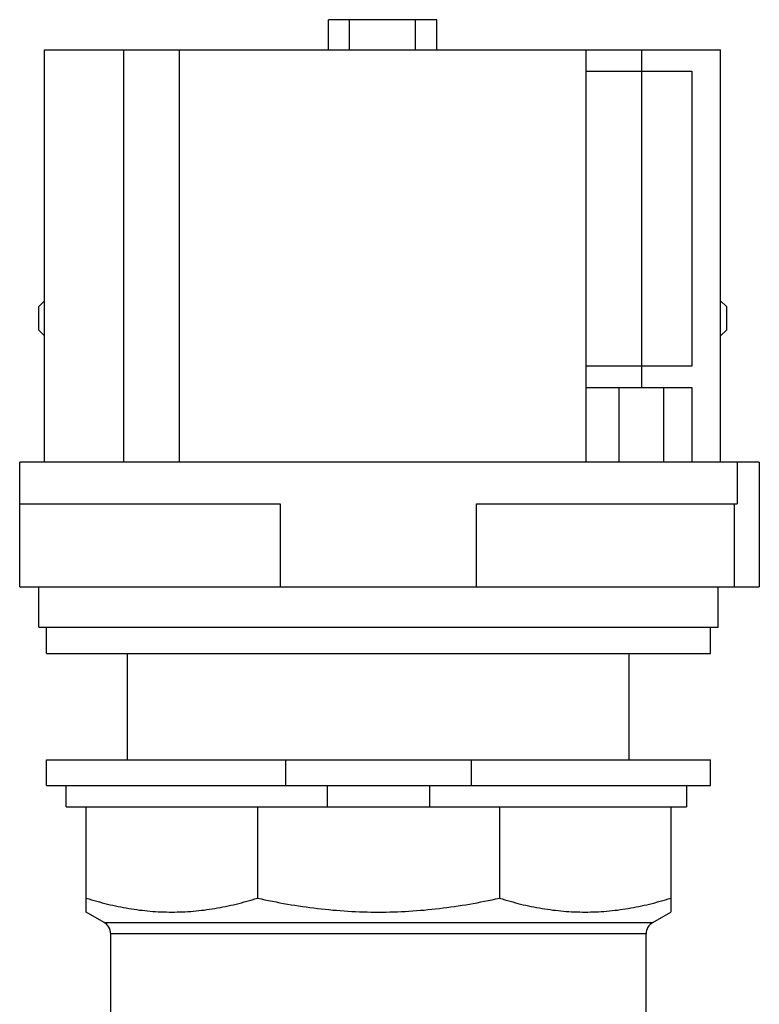
# Model space of a CAD drawing. Units: millimetres. Extents: x 14 to 59, y -25 to 92.
# Drawn here: x 14 to 59, y 34 to 92 of the extents above; entities that cross this region are included whole.
import ezdxf

# ---------------------------------------------------------------- set-up
doc = ezdxf.new("R2010")
doc.units = ezdxf.units.MM
doc.header["$LTSCALE"] = 6.545732
doc.layers.get('0').update_dxf_attribs({"linetype": 'CONTINUOUS'})
doc.layers.add('00_COMPONENTS', color=7, linetype='CONTINUOUS')

msp = doc.modelspace()

# ---------------------------------------------------------------- linework, layer by layer
at = {"color": 7}
for p, q in [((32.83, 90.686), (32.83, 92.49)), ((39.307, 92.49), (32.83, 92.49)), ((34.1, 90.686), (34.1, 92.49)), ((38.037, 90.686), (38.037, 92.49)), ((39.307, 90.686), (39.307, 92.49)), ((15.876, 66.048), (15.876, 90.686)), ((15.876, 90.686), (56.262, 90.686)), ((20.6, 66.048), (20.6, 90.686)), ((23.915, 90.686), (23.915, 66.048)), ((48.235, 66.048), (48.235, 90.686)), ((51.537, 90.686), (51.537, 70.519)), ((56.262, 66.048), (56.262, 90.686)), ((48.235, 89.416), (54.56, 89.416)), ((54.56, 89.416), (54.56, 71.789)), ((15.522, 75.348), (15.876, 75.702)), ((15.522, 73.951), (15.522, 75.348)), ((56.262, 75.702), (56.615, 75.348)), ((56.615, 75.348), (56.615, 73.951)), ((15.876, 73.597), (15.522, 73.951)), ((56.615, 73.951), (56.262, 73.597)), ((54.56, 71.789), (48.235, 71.789)), ((48.235, 70.519), (54.56, 70.519)), ((50.216, 66.048), (50.216, 70.519)), ((52.858, 70.519), (52.858, 66.048)), ((54.56, 70.519), (54.56, 66.048)), ((14.386, 58.606), (14.386, 66.048)), ((58.582, 66.048), (14.386, 66.048)), ((57.262, 66.048), (57.262, 63.568)), ((58.582, 66.048), (58.582, 58.606)), ((14.386, 63.568), (29.961, 63.568)), ((29.961, 63.568), (29.961, 58.606)), ((41.687, 58.606), (41.687, 63.568)), ((41.687, 63.568), (57.262, 63.568)), ((57.074, 63.568), (57.074, 58.606)), ((14.386, 58.606), (58.582, 58.606)), ((15.529, 56.206), (15.529, 58.606)), ((56.119, 56.206), (56.119, 58.606)), ((15.53, 56.206), (56.118, 56.206)), ((15.98, 54.618), (15.98, 56.206)), ((55.668, 54.618), (55.668, 56.206)), ((15.98, 54.618), (55.668, 54.618)), ((20.838, 48.268), (20.838, 54.618)), ((50.81, 48.268), (50.81, 54.618))]:
    msp.add_line(p, q, dxfattribs=at)
at = {"layer": '00_COMPONENTS', "color": 7}
for p, q in [((15.98, 46.744), (15.98, 48.268)), ((15.98, 48.268), (55.668, 48.268)), ((30.268, 48.268), (30.268, 46.744)), ((41.38, 46.744), (41.38, 48.268)), ((55.668, 46.744), (55.668, 48.268)), ((15.98, 46.744), (55.668, 46.744)), ((17.155, 45.474), (17.155, 46.744)), ((32.755, 46.744), (32.755, 45.474)), ((38.893, 45.474), (38.893, 46.744)), ((54.239, 46.744), (54.239, 45.474)), ((17.155, 45.474), (54.239, 45.474)), ((18.362, 39.181), (18.362, 45.474)), ((28.591, 45.474), (28.591, 40.012)), ((43.057, 45.474), (43.057, 40.012)), ((53.287, 45.474), (53.287, 39.181)), ((19.43, 38.564), (18.362, 39.181)), ((52.218, 38.564), (53.287, 39.181)), ((19.43, 38.564), (52.218, 38.564)), ((19.824, 24.545), (19.824, 37.882)), ((51.824, 37.882), (19.824, 37.882)), ((51.824, 24.545), (51.824, 37.882))]:
    msp.add_line(p, q, dxfattribs=at)
for centre, start, end in [((19.037, 37.882), 0, 60), ((52.611, 37.882), 120, 180)]:
    msp.add_arc(centre, 0.787, start, end, dxfattribs=at)
for points, knots in [([(18.362, 40.012), (18.779, 39.881), (19.62, 39.646), (20.897, 39.382), (22.184, 39.218), (23.476, 39.163), (24.768, 39.218), (26.055, 39.382), (27.333, 39.646), (28.173, 39.881), (28.591, 40.012)], [0, 0, 0, 0, 0.126263, 0.251512, 0.375972, 0.5, 0.624028, 0.748488, 0.873737, 1, 1, 1, 1]), ([(28.591, 40.012), (29.184, 39.881), (30.378, 39.645), (32.183, 39.381), (34, 39.218), (35.216, 39.181), (35.824, 39.181)], [0, 0, 0, 0, 0.250002, 0.500001, 0.750001, 1, 1, 1, 1]), ([(35.824, 39.181), (36.432, 39.181), (37.648, 39.218), (39.465, 39.381), (41.27, 39.645), (42.464, 39.881), (43.057, 40.012)], [0, 0, 0, 0, 0.249999, 0.499999, 0.749998, 1, 1, 1, 1]), ([(43.057, 40.012), (43.475, 39.881), (44.315, 39.646), (45.593, 39.382), (46.88, 39.218), (48.172, 39.163), (49.464, 39.218), (50.751, 39.382), (52.028, 39.646), (52.869, 39.881), (53.287, 40.012)], [0, 0, 0, 0, 0.126263, 0.251512, 0.375972, 0.5, 0.624028, 0.748488, 0.873737, 1, 1, 1, 1])]:
    msp.add_open_spline(points, degree=3, knots=knots, dxfattribs=at)

doc.saveas('drawing.dxf')
